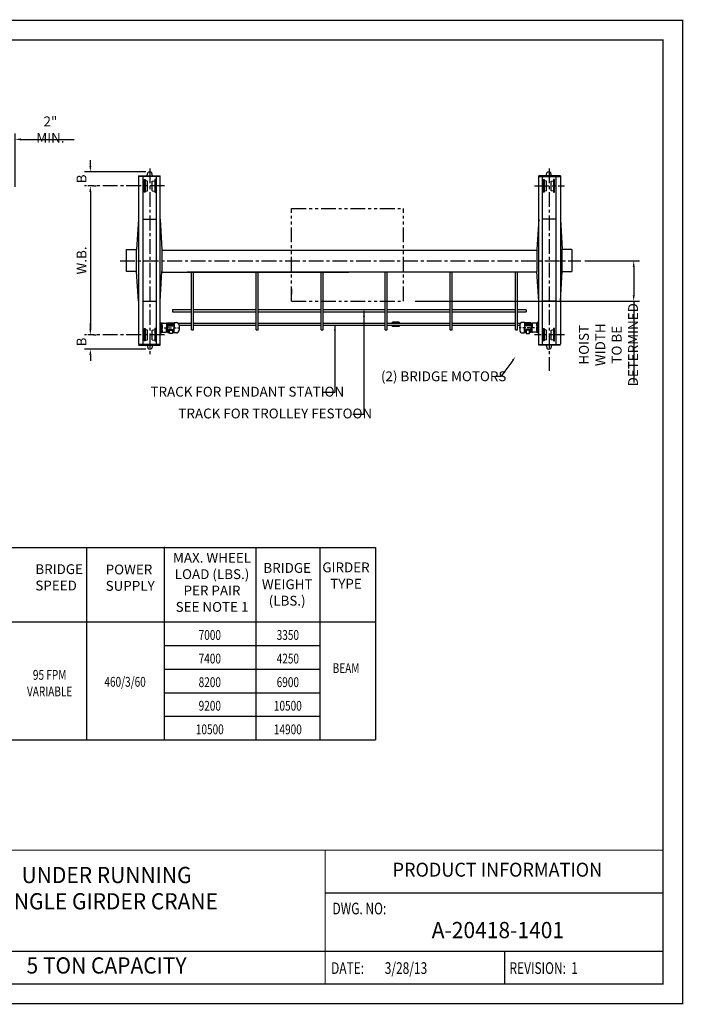
# Model space of a CAD drawing. Extents: x -11 to 647, y -10 to 490.
# Drawn here: x 310 to 647, y -10 to 490 of the extents above; entities that cross this region are included whole.
import ezdxf
from ezdxf.enums import TextEntityAlignment as Align

# ---------------------------------------------------------------- set-up
doc = ezdxf.new("R2010")
doc.units = 0
doc.header["$LTSCALE"] = 6
doc.header["$MEASUREMENT"] = 0
for name, pattern in [('CENTER', [2, 1.25, -0.25, 0.25, -0.25]), ('DOTX2', [0.5, 0, -0.5]), ('HIDDEN', [0.375, 0.25, -0.125]), ('PHANTOM', [2.5, 1.25, -0.25, 0.25, -0.25, 0.25, -0.25])]:
    doc.linetypes.add(name, pattern=pattern)
doc.layers.get('0').update_dxf_attribs({"linetype": 'CONTINUOUS'})
doc.layers.get('DEFPOINTS').update_dxf_attribs({"linetype": 'CONTINUOUS'})
for name, color, linetype in [('1', 3, 'CONTINUOUS'), ('3', 2, 'HIDDEN'), ('6', 7, 'CONTINUOUS'), ('CEN', 6, 'CENTER'), ('DIM', 7, 'CONTINUOUS'), ('DOT', 8, 'DOTX2'), ('OBJ', 3, 'CONTINUOUS'), ('PHANTOM', 8, 'PHANTOM')]:
    doc.layers.add(name, color=color, linetype=linetype)
doc.styles.add('ROMANS', font='ROMANS.SHX', dxfattribs={"width": 0.75})
doc.styles.get("Standard").update_dxf_attribs({"font": 'ROMANS.SHX', "width": 0.75})
doc.dimstyles.get("Standard").update_dxf_attribs({"dimtxt": 0.18, "dimasz": 0.18, "dimexe": 0.18, "dimexo": 0.0625, "dimgap": 0.09, "dimtad": 0, "dimtih": 1, "dimtoh": 1, "dimdec": 4, "dimzin": 0, "dimdsep": 46, "dimtxsty": 'Standard', "dimcen": 0.09, "dimadec": 0, "dimazin": 0, "dimtfac": 1, "dimtdec": 4, "dimtofl": 0, "dimtmove": 0, "dimatfit": 3, "dimfxl": 1, "dimtolj": 1, "dimtzin": 0, "dimarcsym": 0})

# ---------------------------------------------------------------- blocks, each defined once
blk = doc.blocks.new('*D1')
at = {"layer": '6', "color": 7, "lineweight": -2, "transparency": 16777216}
for p, q in [((347.13, 405.87), (348.52, 405.87)), ((345.52, 402.87), (345.52, 333.13)), ((347.13, 330.13), (348.52, 330.13))]:
    blk.add_line(p, q, dxfattribs=at)
at = {"layer": '6', "color": 7, "transparency": 16777216}
for points in [[(345.02, 402.87), (346.02, 402.87), (345.52, 405.87)], [(345.02, 333.13), (346.02, 333.13), (345.52, 330.13)]]:
    blk.add_solid(points, dxfattribs=at)
at = {"layer": 'DEFPOINTS', "color": 0, "transparency": 16777216}
for p in [(345.13, 405.87), (345.13, 330.13), (345.52, 330.13)]:
    blk.add_point(p, dxfattribs=at)
at = {"layer": '6', "color": 7, "transparency": 16777216, "insert": (341.02, 368), "char_height": 5, "attachment_point": 5, "rotation": 90}
blk.add_mtext('\\A1;W.B.', dxfattribs=at)
blk = doc.blocks.new('*D2')
at = {"layer": 'DEFPOINTS', "color": 0, "transparency": 16777216}
for p in [(345.52, 413.08), (375.83, 413.08), (345.52, 405.87)]:
    blk.add_point(p, dxfattribs=at)
at = {"layer": 'DIM', "color": 7, "lineweight": -2, "transparency": 16777216}
for p, q in [((345.52, 416.08), (345.52, 419.08)), ((373.83, 413.08), (342.52, 413.08)), ((343.52, 405.87), (342.52, 405.87)), ((345.52, 402.87), (345.52, 399.87))]:
    blk.add_line(p, q, dxfattribs=at)
at = {"layer": 'DIM', "color": 7, "transparency": 16777216}
for points in [[(345.02, 416.08), (346.02, 416.08), (345.52, 413.08)], [(345.02, 402.87), (346.02, 402.87), (345.52, 405.87)]]:
    blk.add_solid(points, dxfattribs=at)
at = {"layer": 'DIM', "color": 7, "transparency": 16777216, "insert": (341.02, 409.48), "char_height": 5, "attachment_point": 5, "rotation": 90}
blk.add_mtext('\\A1;B', dxfattribs=at)
blk = doc.blocks.new('*D3')
at = {"layer": 'DEFPOINTS', "color": 0, "transparency": 16777216}
for p in [(345.52, 330.13), (345.52, 322.93), (375.83, 322.93)]:
    blk.add_point(p, dxfattribs=at)
at = {"layer": 'DIM', "color": 7, "lineweight": -2, "transparency": 16777216}
for p, q in [((345.52, 333.13), (345.52, 336.13)), ((343.52, 330.13), (342.52, 330.13)), ((373.83, 322.93), (342.52, 322.93)), ((345.52, 319.93), (345.52, 316.93))]:
    blk.add_line(p, q, dxfattribs=at)
at = {"layer": 'DIM', "color": 7, "transparency": 16777216}
for points in [[(345.02, 333.13), (346.02, 333.13), (345.52, 330.13)], [(345.02, 319.93), (346.02, 319.93), (345.52, 322.93)]]:
    blk.add_solid(points, dxfattribs=at)
at = {"layer": 'DIM', "color": 7, "transparency": 16777216, "insert": (341.02, 326.53), "char_height": 5, "attachment_point": 5, "rotation": 90}
blk.add_mtext('\\A1;B', dxfattribs=at)
blk = doc.blocks.new('*D47')
at = {"layer": '6', "color": 7, "lineweight": -2, "transparency": 16777216}
for p, q in [((303.66, 431.58), (303.66, 432.58)), ((307.21, 405.39), (307.21, 432.58)), ((300.66, 429.58), (297.66, 429.58)), ((310.21, 429.58), (337.21, 429.58))]:
    blk.add_line(p, q, dxfattribs=at)
at = {"layer": '6', "color": 7, "transparency": 16777216}
for points in [[(300.66, 430.08), (300.66, 429.08), (303.66, 429.58)], [(310.21, 430.08), (310.21, 429.08), (307.21, 429.58)]]:
    blk.add_solid(points, dxfattribs=at)
at = {"layer": 'DEFPOINTS', "color": 0, "transparency": 16777216}
for p in [(303.66, 429.58), (307.21, 429.58), (307.21, 403.39)]:
    blk.add_point(p, dxfattribs=at)
at = {"layer": '6', "color": 7, "transparency": 16777216, "insert": (325.21, 434.55), "char_height": 5, "attachment_point": 5}
blk.add_mtext('\\A1;2" MIN.', dxfattribs=at)
blk = doc.blocks.new('*D69')
at = {"layer": 'DEFPOINTS', "color": 0, "transparency": 16777216}
for p in [(595.07, 367.81), (508.75, 347.28), (621.96, 347.28)]:
    blk.add_point(p, dxfattribs=at)
at = {"layer": 'DIM', "color": 7, "lineweight": -2, "transparency": 16777216}
for p, q in [((597.07, 367.81), (624.96, 367.81)), ((621.96, 364.81), (621.96, 350.28)), ((510.75, 347.28), (624.96, 347.28)), ((621.96, 347.28), (621.96, 305.99))]:
    blk.add_line(p, q, dxfattribs=at)
at = {"layer": 'DIM', "color": 7, "transparency": 16777216}
for points in [[(621.46, 364.81), (622.46, 364.81), (621.96, 367.81)], [(621.46, 350.28), (622.46, 350.28), (621.96, 347.28)]]:
    blk.add_solid(points, dxfattribs=at)
at = {"layer": 'DIM', "color": 7, "transparency": 16777216, "insert": (609.13, 325.13), "char_height": 5, "attachment_point": 5, "rotation": 90}
blk.add_mtext('\\A1;HOIST WIDTH\\PTO BE\\PDETERMINED', dxfattribs=at)

msp = doc.modelspace()

# ---------------------------------------------------------------- linework, layer by layer
for p, q in [((37.58003, 221.95665), (490.60575, 221.95665)), ((343.57093, 221.95665), (343.57093, 124.17704)), ((382.99417, 222.39932), (382.99417, 124.17704)), ((429.76864, 221.95665), (429.76864, 124.17704)), ((462.25804, 221.95665), (462.25804, 124.17704)), ((490.60575, 221.95665), (490.60575, 124.17704)), ((37.58003, 184.17704), (490.60575, 184.17704)), ((382.99417, 172.17704), (462.25804, 172.17704)), ((382.99417, 160.17704), (462.25804, 160.17704)), ((382.99417, 148.17704), (462.25804, 148.17704)), ((382.99417, 136.17704), (462.25804, 136.17704)), ((37.58003, 124.17704), (490.60575, 124.17704)), ((588.08881, 0), (0, 0))]:
    msp.add_line(p, q)
at = {"const_width": 0.594}
msp.add_lwpolyline([(0, 480.15), (0, 0), (636.9, 0), (636.9, 480.15)], close=True, dxfattribs=at)
for points in [[(636.9, 68.08349), (0, 68.08349)], [(465.02317, 68.08349), (465.02317, 0)], [(636.9, 46.33087), (465.02317, 46.33087)]]:
    msp.add_lwpolyline(points, dxfattribs=at)
for points in [[(636.9, 16.5), (243.51845, 16.5)], [(556.15163, 16.5), (556.15163, 0)]]:
    msp.add_lwpolyline(points)
at = {"layer": '1', "color": 7}
for p, q in [((369.94935, 411.07382), (369.94935, 325.35869)), ((369.94935, 411.07382), (381.00773, 411.07382)), ((381.00773, 410.74547), (369.94935, 410.74547)), ((372.2176, 410.74547), (372.2176, 325.35869)), ((374.48195, 411.07382), (374.84806, 412.63687)), ((377.18083, 411.07382), (376.81472, 412.63687)), ((379.11752, 362.32519), (379.11752, 410.74547)), ((381.00773, 362.32519), (381.00773, 411.07382)), ((584.67522, 411.07382), (573.61684, 411.07382)), ((573.61684, 362.32519), (573.61684, 411.07382)), ((573.61684, 410.74547), (584.67522, 410.74547)), ((575.50705, 362.32519), (575.50705, 410.74547)), ((577.44374, 411.07382), (577.80985, 412.63687)), ((580.14262, 411.07382), (579.77651, 412.63687)), ((582.40697, 410.74547), (582.40697, 325.35869)), ((584.67522, 411.07382), (584.67522, 325.35869)), ((372.91672, 409.09513), (373.38872, 409.09513)), ((372.91672, 402.75293), (372.91672, 409.09513)), ((374.60243, 408.28549), (373.38462, 408.55152)), ((373.38872, 409.09513), (373.38872, 402.75293)), ((374.60243, 403.3939), (374.60243, 408.28549)), ((377.02986, 408.28549), (378.24761, 408.56871)), ((377.02986, 403.3939), (377.02986, 408.28549)), ((378.71558, 409.09513), (378.24358, 409.09513)), ((378.24358, 409.09513), (378.24358, 402.75293)), ((378.71558, 402.75293), (378.71558, 409.09513)), ((575.90899, 402.75293), (575.90899, 409.09513)), ((575.90899, 409.09513), (576.38099, 409.09513)), ((577.59471, 408.28549), (576.37696, 408.56871)), ((576.38099, 409.09513), (576.38099, 402.75293)), ((577.59471, 403.3939), (577.59471, 408.28549)), ((580.02214, 408.28549), (581.23995, 408.55152)), ((580.02214, 403.3939), (580.02214, 408.28549)), ((581.23586, 409.09513), (581.23586, 402.75293)), ((581.70786, 409.09513), (581.23586, 409.09513)), ((581.70786, 402.75293), (581.70786, 409.09513)), ((373.38872, 402.75293), (372.91672, 402.75293)), ((373.38872, 403.19695), (374.60243, 403.3939)), ((377.02986, 403.3939), (378.20987, 403.19148)), ((378.24358, 402.75293), (378.71558, 402.75293)), ((576.38099, 402.75293), (575.90899, 402.75293)), ((577.59471, 403.3939), (576.4147, 403.19148)), ((581.23586, 403.19695), (580.02214, 403.3939)), ((581.23586, 402.75293), (581.70786, 402.75293)), ((369.94935, 388.9299), (369.03962, 373.54242)), ((372.2176, 388.9299), (379.11752, 388.9299)), ((381.00773, 388.9299), (381.95264, 373.54242)), ((573.61684, 388.9299), (572.67193, 373.54242)), ((582.40697, 388.9299), (575.50705, 388.9299)), ((584.67522, 388.9299), (585.58496, 373.54242)), ((363.96452, 362.32519), (363.96452, 373.54242)), ((363.96452, 373.54242), (369.03962, 373.54242)), ((369.03962, 362.32519), (369.03962, 373.54242)), ((381.95264, 373.54242), (381.95264, 362.32519)), ((381.95264, 373.2892), (572.67193, 373.2892)), ((572.67193, 373.54242), (572.67193, 362.32519)), ((590.50207, 373.54242), (585.58496, 373.54242)), ((585.58496, 362.32519), (585.58496, 373.54242)), ((369.03962, 362.32519), (363.96452, 362.32519)), ((369.94935, 347.28252), (369.03962, 362.32519)), ((379.11752, 324.98065), (379.11752, 362.32519)), ((381.00773, 347.28252), (381.95264, 362.32519)), ((381.00773, 324.98065), (381.00773, 362.32519)), ((381.95264, 362.07196), (476.99356, 362.07196)), ((496.87074, 362.07196), (394.77321, 362.07196)), ((397.02932, 332.79401), (397.02932, 362.07196)), ((398.03743, 332.79401), (398.03743, 362.07196)), ((429.83231, 332.79401), (429.83231, 362.07196)), ((430.84042, 332.79401), (430.84042, 362.07196)), ((462.96597, 332.79401), (462.96597, 362.07196)), ((463.97408, 332.79401), (463.97408, 362.07196)), ((572.67193, 362.07196), (477.75008, 362.07196)), ((495.43828, 332.79401), (495.43828, 362.07196)), ((496.44639, 332.79401), (496.44639, 362.07196)), ((528.57195, 332.79401), (528.57195, 362.07196)), ((529.58006, 332.79401), (529.58006, 362.07196)), ((561.84701, 332.79401), (561.84701, 362.07196)), ((562.85512, 332.79401), (562.85512, 362.07196)), ((573.61684, 347.28252), (572.67193, 362.32519)), ((573.61684, 324.98065), (573.61684, 362.32519)), ((575.50705, 324.98065), (575.50705, 362.32519)), ((584.67522, 347.28252), (585.58496, 362.32519)), ((585.58496, 362.32519), (590.50207, 362.32519)), ((447.87203, 353.51329), (447.87203, 350.93473)), ((372.2176, 347.28252), (379.11752, 347.28252)), ((582.40697, 347.28252), (575.50705, 347.28252)), ((397.02932, 342.89632), (387.3374, 342.89632)), ((387.3374, 342.89632), (387.3374, 341.91164)), ((387.3374, 341.91164), (397.02932, 341.91164)), ((429.83231, 342.89632), (398.03743, 342.89632)), ((398.03743, 341.91164), (429.83231, 341.91164)), ((462.96597, 342.89632), (430.84042, 342.89632)), ((430.84042, 341.91164), (462.96597, 341.91164)), ((495.43828, 342.89632), (463.97408, 342.89632)), ((463.97408, 341.91164), (495.43828, 341.91164)), ((528.57195, 342.89632), (496.44639, 342.89632)), ((496.44639, 341.91164), (528.57195, 341.91164)), ((561.84701, 342.89632), (529.58006, 342.89632)), ((529.58006, 341.91164), (561.84701, 341.91164)), ((567.28717, 342.89632), (562.85512, 342.89632)), ((562.85512, 341.91164), (567.28717, 341.91164)), ((567.28717, 342.89632), (567.28717, 341.91164)), ((381.32716, 336.3601), (381.73981, 336.3601)), ((381.52777, 331.21755), (381.52777, 336.3601)), ((381.73981, 336.3601), (381.73981, 333.68425)), ((382.0291, 334.93233), (382.0291, 335.98231)), ((382.19957, 336.15278), (384.15671, 336.15278)), ((384.32718, 335.98231), (384.32718, 333.68425)), ((384.32718, 335.62153), (384.83302, 335.62153)), ((384.83302, 335.16045), (384.83302, 336.25858)), ((384.83302, 336.25858), (388.20861, 336.25858)), ((384.87288, 336.0642), (388.14271, 336.0642)), ((388.14271, 335.64444), (384.87288, 335.64444)), ((384.87288, 335.64444), (384.87288, 335.43503)), ((388.14271, 336.0642), (388.14271, 335.64444)), ((388.20861, 336.47103), (388.20861, 333.68425)), ((388.20861, 336.47103), (389.29376, 336.47103)), ((397.02932, 336.0109), (390.31519, 336.0109)), ((429.83231, 336.0109), (398.03743, 336.0109)), ((462.96597, 336.0109), (430.84042, 336.0109)), ((495.43828, 336.0109), (463.97408, 336.0109)), ((528.57195, 336.0109), (496.44639, 336.0109)), ((499.21941, 336.0109), (499.21941, 336.70106)), ((502.6291, 336.70106), (499.21941, 336.70106)), ((502.6291, 336.70106), (502.6291, 336.0109)), ((561.84701, 336.0109), (529.58006, 336.0109)), ((564.30572, 336.0109), (562.85512, 336.0109)), ((566.41596, 336.47519), (565.33081, 336.47519)), ((566.41596, 336.47519), (566.41596, 333.6884)), ((569.79155, 336.26274), (566.41596, 336.26274)), ((566.48186, 336.06836), (566.48186, 335.6486)), ((569.75169, 336.06836), (566.48186, 336.06836)), ((566.48186, 335.6486), (569.75169, 335.6486)), ((569.75169, 335.6486), (569.75169, 335.43919)), ((569.79155, 335.16461), (569.79155, 336.26274)), ((570.29739, 335.62569), (569.79155, 335.62569)), ((570.29739, 335.98647), (570.29739, 333.6884)), ((572.425, 336.15694), (570.46787, 336.15694)), ((572.59547, 334.93648), (572.59547, 335.98647)), ((572.88476, 336.36426), (572.88476, 333.6884)), ((573.29741, 336.36426), (572.88476, 336.36426)), ((573.0968, 331.22171), (573.0968, 336.36426)), ((372.91936, 327.06307), (372.91936, 333.40528)), ((372.91936, 333.40528), (373.39136, 333.40528)), ((374.60508, 332.59564), (373.38727, 332.86167)), ((373.39136, 333.40528), (373.39136, 327.06307)), ((374.60508, 327.70404), (374.60508, 332.59564)), ((377.03251, 332.59564), (378.25026, 332.87885)), ((377.03251, 327.70404), (377.03251, 332.59564)), ((378.24623, 333.40528), (378.24623, 327.06307)), ((378.71823, 333.40528), (378.24623, 333.40528)), ((378.71823, 327.06307), (378.71823, 333.40528)), ((381.32716, 331.21755), (381.73981, 331.21755)), ((381.73981, 334.93233), (382.0291, 334.93233)), ((381.73981, 331.21755), (381.73981, 333.69548)), ((381.73981, 332.4474), (382.0291, 332.4474)), ((382.0291, 334.93233), (382.0291, 333.68425)), ((382.0291, 332.4474), (382.0291, 333.69548)), ((382.0291, 332.4474), (382.0291, 331.68712)), ((382.19957, 331.51665), (384.15671, 331.51665)), ((384.32718, 331.68712), (384.32718, 333.69548)), ((384.32718, 331.84271), (384.83302, 331.84271)), ((384.83302, 335.16045), (384.83302, 333.68425)), ((384.83302, 332.21927), (384.83302, 333.69548)), ((384.83302, 332.21927), (384.83302, 331.32716)), ((384.83302, 331.32716), (385.71147, 331.32716)), ((384.87288, 335.43503), (388.14271, 335.43503)), ((388.14271, 334.93169), (384.87288, 334.93169)), ((384.87288, 334.93169), (384.87288, 334.80585)), ((384.87288, 334.80585), (388.14271, 334.80585)), ((384.87288, 332.75211), (384.87288, 332.96152)), ((384.87288, 332.96152), (388.14271, 332.96152)), ((388.14271, 332.75211), (384.87288, 332.75211)), ((384.87288, 331.99803), (384.87288, 332.24876)), ((384.87288, 332.24876), (385.71147, 332.24876)), ((385.71147, 331.99803), (384.87288, 331.99803)), ((384.87288, 331.53695), (385.71147, 331.53695)), ((385.71147, 332.58495), (387.30413, 332.58495)), ((385.71147, 330.86552), (385.71147, 332.58495)), ((385.71147, 332.58495), (387.34638, 332.58495)), ((387.30413, 330.86552), (385.71147, 330.86552)), ((387.30413, 331.32716), (388.20861, 331.32716)), ((387.34638, 332.58495), (387.34638, 330.86552)), ((387.34638, 332.24876), (388.14271, 332.24876)), ((388.14271, 331.99803), (387.34638, 331.99803)), ((387.34638, 331.53695), (388.14271, 331.53695)), ((388.14271, 335.43503), (388.14271, 334.93169)), ((388.14271, 332.24876), (388.14271, 332.75211)), ((388.14271, 331.53695), (388.14271, 331.99803)), ((388.20861, 331.12114), (388.20861, 333.69548)), ((389.29376, 331.15944), (388.22629, 331.15944)), ((390.65753, 335.10726), (390.65753, 332.52321)), ((390.65753, 335.02622), (397.02932, 335.02622)), ((397.02932, 332.79401), (398.03743, 332.79401)), ((398.03743, 335.02622), (429.83231, 335.02622)), ((429.83231, 332.79401), (430.84042, 332.79401)), ((430.84042, 335.02622), (462.96597, 335.02622)), ((462.96597, 332.79401), (463.97408, 332.79401)), ((463.97408, 335.02622), (495.43828, 335.02622)), ((495.43828, 332.79401), (496.44639, 332.79401)), ((495.50993, 332.79401), (496.51804, 332.79401)), ((496.44639, 335.02622), (528.57195, 335.02622)), ((499.21941, 334.37627), (499.21941, 335.02622)), ((502.6291, 334.37627), (499.21941, 334.37627)), ((502.6291, 335.02622), (502.6291, 334.37627)), ((528.57195, 332.79401), (529.58006, 332.79401)), ((529.58006, 335.02622), (561.84701, 335.02622)), ((561.84701, 332.79401), (562.85512, 332.79401)), ((561.86172, 332.79401), (562.86983, 332.79401)), ((562.85512, 335.02622), (563.96704, 335.02622)), ((563.96704, 335.11142), (563.96704, 332.52737)), ((565.33081, 331.1636), (566.39828, 331.1636)), ((566.41596, 331.1253), (566.41596, 333.69964)), ((567.32045, 331.33132), (566.41596, 331.33132)), ((566.48186, 335.43919), (566.48186, 334.93585)), ((569.75169, 335.43919), (566.48186, 335.43919)), ((566.48186, 334.93585), (569.75169, 334.93585)), ((569.75169, 334.81001), (566.48186, 334.81001)), ((569.75169, 332.96568), (566.48186, 332.96568)), ((566.48186, 332.75626), (569.75169, 332.75626)), ((566.48186, 332.25292), (566.48186, 332.75626)), ((567.27819, 332.25292), (566.48186, 332.25292)), ((566.48186, 332.00219), (567.27819, 332.00219)), ((566.48186, 331.54111), (566.48186, 332.00219)), ((567.27819, 331.54111), (566.48186, 331.54111)), ((567.27819, 332.58911), (567.27819, 330.86967)), ((568.9131, 332.58911), (567.27819, 332.58911)), ((568.9131, 332.58911), (567.32045, 332.58911)), ((567.32045, 330.86967), (568.9131, 330.86967)), ((568.9131, 330.86967), (568.9131, 332.58911)), ((569.75169, 332.25292), (568.9131, 332.25292)), ((568.9131, 332.00219), (569.75169, 332.00219)), ((569.75169, 331.54111), (568.9131, 331.54111)), ((569.79155, 331.33132), (568.9131, 331.33132)), ((569.75169, 334.93585), (569.75169, 334.81001)), ((569.75169, 332.75626), (569.75169, 332.96568)), ((569.75169, 332.00219), (569.75169, 332.25292)), ((569.79155, 335.16461), (569.79155, 333.6884)), ((569.79155, 332.22343), (569.79155, 333.69964)), ((569.79155, 332.22343), (569.79155, 331.33132)), ((570.29739, 331.84686), (569.79155, 331.84686)), ((570.29739, 331.69128), (570.29739, 333.69964)), ((572.425, 331.52081), (570.46787, 331.52081)), ((572.59547, 334.93648), (572.59547, 333.6884)), ((572.88476, 334.93648), (572.59547, 334.93648)), ((572.59547, 332.45156), (572.59547, 333.69964)), ((572.88476, 332.45156), (572.59547, 332.45156)), ((572.59547, 332.45156), (572.59547, 331.69128)), ((572.88476, 331.22171), (572.88476, 333.69964)), ((573.29741, 331.22171), (572.88476, 331.22171)), ((575.90634, 333.40528), (576.37834, 333.40528)), ((575.90634, 327.06307), (575.90634, 333.40528)), ((577.59206, 332.59564), (576.37431, 332.87885)), ((576.37834, 333.40528), (576.37834, 327.06307)), ((577.59206, 327.70404), (577.59206, 332.59564)), ((580.01949, 332.59564), (581.2373, 332.86167)), ((580.01949, 327.70404), (580.01949, 332.59564)), ((581.70521, 333.40528), (581.23321, 333.40528)), ((581.23321, 333.40528), (581.23321, 327.06307)), ((581.70521, 327.06307), (581.70521, 333.40528)), ((373.39136, 327.06307), (372.91936, 327.06307)), ((373.39136, 327.5071), (374.60508, 327.70404)), ((377.03251, 327.70404), (378.21251, 327.50163)), ((378.24623, 327.06307), (378.71823, 327.06307)), ((576.37834, 327.06307), (575.90634, 327.06307)), ((577.59206, 327.70404), (576.41206, 327.50163)), ((581.23321, 327.5071), (580.01949, 327.70404)), ((581.23321, 327.06307), (581.70521, 327.06307)), ((381.00773, 325.27092), (369.94935, 325.27092)), ((369.94935, 324.94257), (381.00773, 324.94257)), ((374.48195, 324.94257), (374.84806, 323.37951)), ((377.18083, 324.94257), (376.81472, 323.37951)), ((573.61684, 325.27092), (584.67522, 325.27092)), ((584.67522, 324.94257), (573.61684, 324.94257)), ((577.44374, 324.94257), (577.80985, 323.37951)), ((580.14262, 324.94257), (579.77651, 323.37951))]:
    msp.add_line(p, q, dxfattribs=at)
for centre, radius, start, end in [((375.83139, 411.77539), 1.30732, 41.2213465, 138.7786535), ((578.79318, 411.77539), 1.30732, 41.2213465, 138.7786535), ((382.19957, 335.98231), 0.17047, 90, 180), ((384.15671, 335.98231), 0.17047, 0, 90), ((389.29376, 335.10726), 1.36377, 0, 90), ((565.33081, 335.11142), 1.36377, 90, 180), ((570.46787, 335.98647), 0.17047, 90, 180), ((572.425, 335.98647), 0.17047, 0, 90), ((382.19957, 331.68712), 0.17047, 180, 270), ((384.15671, 331.68712), 0.17047, 270, 0), ((389.29376, 332.52321), 1.36377, 270, 0), ((565.33081, 332.52737), 1.36377, 180, 270), ((570.46787, 331.69128), 0.17047, 180, 270), ((572.425, 331.69128), 0.17047, 270, 0), ((375.83139, 324.241), 1.30732, 221.2213465, 318.7786535), ((578.79318, 324.241), 1.30732, 221.2213465, 318.7786535)]:
    msp.add_arc(centre, radius, start, end, dxfattribs=at)
at = {"layer": '3', "color": 7}
for p, q in [((380.8488, 333.69548), (390.86041, 333.69548)), ((573.77577, 333.69964), (563.76417, 333.69964))]:
    msp.add_line(p, q, dxfattribs=at)
at = {"layer": '6', "color": 7}
for p, q in [((560.41447, 317.18137), (554.29686, 308.97037)), ((554.29686, 308.97037), (551.89686, 308.97037))]:
    msp.add_line(p, q, dxfattribs=at)
msp.add_solid([(560.07761, 317.43235), (560.71913, 316.95438), (561.83227, 319.11793)], dxfattribs=at)
at = {"layer": 'CEN', "color": 7}
for p, q in [((375.82863, 414.81626), (375.82863, 320.05179)), ((578.95701, 414.81626), (578.95701, 311.83145)), ((383.31766, 405.86907), (344.23601, 405.86907)), ((571.46798, 405.86907), (586.80557, 405.86907)), ((360.67789, 367.80719), (595.07206, 367.80719)), ((383.31766, 330.12785), (344.23601, 330.12785)), ((586.80557, 330.12785), (571.46798, 330.12785))]:
    msp.add_line(p, q, dxfattribs=at)
at = {"layer": 'DOT', "const_width": 0.594}
msp.add_lwpolyline([(-10, 490.15), (-10, -10), (646.9, -10), (646.9, 490.15)], close=True, dxfattribs=at)
at = {"layer": 'OBJ', "color": 7}
msp.add_line((590.50207, 373.54242), (590.50207, 362.32519), dxfattribs=at)
at = {"layer": 'PHANTOM'}
for p, q in [((447.87203, 394.38003), (504.88211, 394.38003)), ((447.87203, 347.27653), (447.87203, 394.38003)), ((504.88211, 347.27653), (504.88211, 394.38003)), ((447.87203, 347.27653), (504.88211, 347.27653))]:
    msp.add_line(p, q, dxfattribs=at)

# ---------------------------------------------------------------- texts
at = {"style": 'ROMANS', "width": 0.95}
for s, height, p in [('PRODUCT INFORMATION', 7.0906376, (552.60344, 57.24336)), ('UNDER RUNNING', 8.25, (353.767, 54.38805)), ('SINGLE GIRDER CRANE', 8.25, (353.767, 41.0313)), ('A-20418-1401', 8.25, (552.86759, 26.394)), ('5 TON CAPACITY', 8.25, (353.767, 8.39841))]:
    msp.add_text(s, height=height, dxfattribs=at).set_placement(p, align=Align.MIDDLE)
at = {"style": 'ROMANS', "width": 0.75}
for s, p in [('DWG. NO:', (468.72151, 33.59407)), ('DATE:', (467.99609, 3.3)), ('3/28/13', (495.28505, 3.3)), ('REVISION:  1', (558.76184, 3.3))]:
    msp.add_text(s, height=5.94, dxfattribs=at).set_placement(p, align=Align.BOTTOM_LEFT)
at = {"char_height": 5}
for s, insert, attachment_point in [('MAX. WHEEL\\PLOAD (LBS.)\\PPER PAIR\\PSEE NOTE 1', (407.42736, 203.65721), 5), ('BRIDGE\\PSPEED', (317.53412, 213.50348), 1), ('POWER\\PSUPPLY', (353.31227, 213.34307), 1), ('BRIDGE\\PWEIGHT\\P(LBS.)', (445.66065, 190.90146), 8), ('GIRDER\\PTYPE', (475.57093, 199.52833), 8)]:
    msp.add_mtext(s, dxfattribs=dict(at, insert=insert, attachment_point=attachment_point))
at = {"layer": 'DIM', "color": 7, "width": 0.75}
for s, p in [('7000', (406.29295, 177.53293)), ('3350', (445.99751, 177.53293)), ('7400', (406.29295, 165.53293)), ('4250', (445.99751, 165.53293)), ('BEAM', (475.60428, 160.69467)), ('95 FPM', (324.81403, 157.23825)), ('460/3/60', (363.19358, 153.69785)), ('8200', (406.29295, 153.53293)), ('6900', (445.99751, 153.53293)), ('VARIABLE', (324.81403, 148.82571)), ('9200', (406.29295, 141.53293)), ('10500', (445.99751, 141.53293)), ('10500', (406.29295, 129.53293)), ('14900', (445.99751, 129.53293))]:
    msp.add_text(s, height=5, dxfattribs=at).set_placement(p, align=Align.MIDDLE_CENTER)
at = {"layer": 'DIM', "color": 7, "char_height": 5, "attachment_point": 4, "style": 'ROMANS'}
for s, insert in [('(2) BRIDGE MOTORS', (493.3707, 308.44621)), ('TRACK FOR PENDANT STATION', (376.11611, 300.60877)), ('TRACK FOR TROLLEY FESTOON', (390.32337, 289.53027))]:
    msp.add_mtext(s, dxfattribs=dict(at, insert=insert))

# ---------------------------------------------------------------- dimensions: what is measured, and where the dimension line sits
at = {"layer": '6', "color": 7}
dim = msp.add_linear_dim(base=(307.20736, 429.57798), p1=(303.66364, 429.57798), p2=(307.20736, 403.38971), text='2" MIN.', dimstyle='Standard', override={"dimscale": 32, "dimtxt": 0.15625, "dimasz": 0.09375, "dimexe": 0.09375, "dimgap": 0.0625, "dimtad": 1, "dimtih": 0, "dimtoh": 0, "dimzin": 7, "dimlunit": 4, "dimclrd": 7, "dimclre": 7, "dimclrt": 7, "dimfrac": 2, "dimtzin": 7}, dxfattribs=at)
dim.commit()
dim.dimension.update_dxf_attribs({"geometry": '*D47', "text_midpoint": (325.20736, 434.55417)})
dim = msp.add_linear_dim(base=(345.51843, 330.12785), p1=(345.13371, 405.86907), p2=(345.13371, 330.12785), angle=90, text='W.B.', dimstyle='Standard', override={"dimscale": 32, "dimtxt": 0.15625, "dimasz": 0.09375, "dimexe": 0.09375, "dimgap": 0.0625, "dimtad": 1, "dimtih": 0, "dimtoh": 0, "dimzin": 7, "dimlunit": 4, "dimclrd": 7, "dimclre": 7, "dimclrt": 7, "dimfrac": 2, "dimtzin": 7}, dxfattribs=at)
dim.commit()
dim.dimension.update_dxf_attribs({"geometry": '*D1', "text_midpoint": (341.01843, 367.99846)})
at = {"layer": 'DIM'}
for base, p1, p2, text, picture, middle in [((345.51843, 413.08271), (345.51843, 405.86907), (375.82863, 413.08271), 'B', '*D2', (341.01843, 409.47589)), ((621.96366, 347.27653), (595.07206, 367.80719), (508.74928, 347.27653), 'HOIST WIDTH\\PTO BE\\PDETERMINED', '*D69', (609.13032, 325.13367)), ((345.51843, 322.93368), (345.51843, 330.12785), (375.82863, 322.93368), 'B', '*D3', (341.01843, 326.53076))]:
    dim = msp.add_linear_dim(base=base, p1=p1, p2=p2, angle=90, text=text, dimstyle='Standard', override={"dimscale": 32, "dimtxt": 0.15625, "dimasz": 0.09375, "dimexe": 0.09375, "dimgap": 0.0625, "dimtad": 1, "dimtih": 0, "dimtoh": 0, "dimzin": 7, "dimlunit": 4, "dimclrd": 7, "dimclre": 7, "dimclrt": 7, "dimfrac": 2, "dimtzin": 7}, dxfattribs=at)
    dim.commit()
    dim.dimension.update_dxf_attribs({"geometry": picture, "text_midpoint": middle})

# ---------------------------------------------------------------- leaders
at = {"layer": 'DIM', "color": 7}
for points in [[(484.72547, 342.37497), (484.72547, 289.64178), (479.09713, 289.64178)], [(469.95108, 335.34533), (469.95108, 300.8892), (463.61921, 300.8892)]]:
    msp.add_leader(points, dimstyle='Standard', override={"dimscale": 32, "dimtxt": 0.15625, "dimasz": 0.09375, "dimexe": 0.09375, "dimgap": 0.0625, "dimtad": 1, "dimtih": 0, "dimtoh": 0, "dimzin": 7, "dimclrd": 7, "dimclre": 7, "dimclrt": 7, "dimtzin": 7}, dxfattribs=at)

doc.saveas('drawing.dxf')
